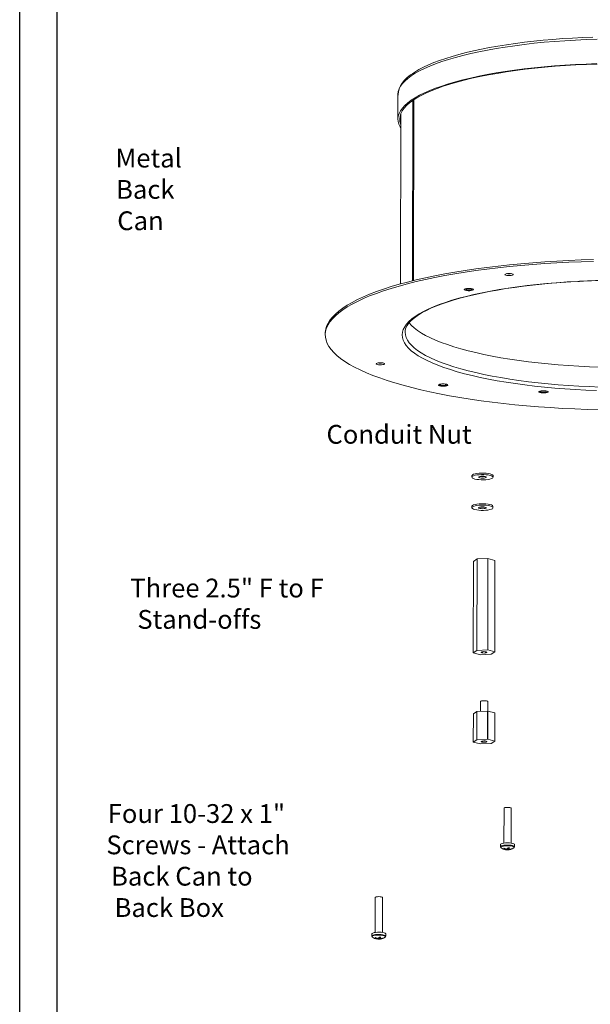
# Model space of a CAD drawing. Units: inches. Extents: x 28.8 to 62.3, y 20.2 to 41.7.
# Drawn here: x 28.8 to 32.6, y 30.4 to 37 of the extents above; entities that cross this region are included whole.
import ezdxf

# ---------------------------------------------------------------- set-up
doc = ezdxf.new("R2010")
doc.units = ezdxf.units.IN
doc.header["$MEASUREMENT"] = 0

msp = doc.modelspace()

# ---------------------------------------------------------------- linework, layer by layer
for p, q in [((28.7943, 20.17815), (28.7943, 41.67815)), ((29.0443, 20.42815), (29.0443, 41.42815)), ((31.90787, 32.18889), (31.90791, 32.37639))]:
    msp.add_line(p, q)
at = {"color": 7, "linetype": 'Continuous', "lineweight": 15}
for p, q in [((31.31126, 36.47451), (31.31089, 36.3118)), ((31.41761, 36.44191), (31.41482, 35.23973)), ((31.33047, 36.34904), (31.32785, 35.21698)), ((30.82734, 34.88969), (30.82731, 34.87807)), ((31.64096, 34.54437), (31.64246, 34.54586)), ((31.80331, 33.94159), (31.80329, 33.93191)), ((31.94379, 33.93158), (31.94381, 33.94127)), ((31.80284, 33.7382), (31.80282, 33.72852)), ((31.94332, 33.72819), (31.94334, 33.73788)), ((31.81262, 33.37214), (31.8125, 32.76403)), ((31.81262, 33.37214), (31.83698, 33.38782)), ((31.83698, 33.38782), (31.83686, 32.77971)), ((31.83698, 33.38782), (31.90799, 33.39078)), ((31.90799, 33.39078), (31.90787, 32.78267)), ((31.90799, 33.39078), (31.95465, 33.37806)), ((31.95465, 33.37806), (31.95452, 32.76995)), ((31.8125, 32.76403), (31.83686, 32.77971)), ((31.85915, 32.75131), (31.8125, 32.76403)), ((31.83686, 32.77971), (31.90787, 32.78267)), ((31.93017, 32.75427), (31.85915, 32.75131)), ((31.90787, 32.78267), (31.95452, 32.76995)), ((31.95452, 32.76995), (31.93017, 32.75427)), ((31.86074, 32.43971), (31.86073, 32.37443)), ((31.90823, 32.3763), (31.90824, 32.4397)), ((31.81254, 32.35775), (31.8125, 32.17025)), ((31.81254, 32.35775), (31.8369, 32.37343)), ((31.8369, 32.37343), (31.83686, 32.18593)), ((31.8369, 32.37343), (31.90791, 32.37639)), ((31.90791, 32.37639), (31.90787, 32.18889)), ((31.90791, 32.37639), (31.95456, 32.36367)), ((31.95456, 32.36367), (31.95452, 32.17617)), ((31.8125, 32.17025), (31.83686, 32.18593)), ((31.85915, 32.15753), (31.8125, 32.17025)), ((31.83686, 32.18593), (31.90787, 32.18889)), ((31.93017, 32.16048), (31.85915, 32.15753)), ((31.90787, 32.18889), (31.95452, 32.17617)), ((31.95452, 32.17617), (31.93017, 32.16048)), ((32.01659, 31.73032), (32.01605, 31.49818)), ((32.06355, 31.49807), (32.06409, 31.73021)), ((31.99316, 31.48824), (31.99312, 31.47394)), ((31.99344, 31.47361), (31.99384, 31.47094)), ((32.03277, 31.45884), (32.0324, 31.45551)), ((32.03593, 31.45405), (32.03667, 31.45856)), ((32.04316, 31.45452), (32.04261, 31.46582)), ((32.04595, 31.46689), (32.04701, 31.45719)), ((32.06255, 31.45713), (32.0616, 31.45853)), ((32.08138, 31.46587), (32.08169, 31.46608)), ((32.08637, 31.47372), (32.08641, 31.48803)), ((31.16036, 31.1365), (31.15982, 30.90436)), ((31.20732, 30.90425), (31.20786, 31.13639)), ((31.13693, 30.89442), (31.13689, 30.88012)), ((31.13719, 30.87978), (31.13778, 30.87722)), ((31.13913, 30.8752), (31.14185, 30.87225)), ((31.17617, 30.86169), (31.17655, 30.86502)), ((31.1797, 30.86023), (31.18044, 30.86474)), ((31.18638, 30.872), (31.18693, 30.8607)), ((31.19078, 30.86337), (31.18972, 30.87307)), ((31.20632, 30.86331), (31.20537, 30.86471)), ((31.22887, 30.87604), (31.23005, 30.87926)), ((31.23013, 30.87965), (31.23014, 30.87991)), ((31.23014, 30.87991), (31.23018, 30.89421))]:
    msp.add_line(p, q, dxfattribs=at)
at = {"color": 8, "linetype": 'Continuous', "lineweight": 15}
msp.add_line((31.40976, 36.43657), (31.40699, 35.2378), dxfattribs=at)
at = {"color": 8, "linetype": 'Continuous', "lineweight": 15, "flags": 128}
for points in [[(31.39961, 36.60085), (31.42566, 36.61763), (31.45491, 36.63407), (31.48731, 36.65013), (31.52278, 36.66579), (31.56124, 36.68099), (31.6026, 36.69572), (31.64676, 36.70992), (31.69363, 36.72358), (31.74309, 36.73666), (31.79504, 36.74912), (31.84935, 36.76095), (31.90589, 36.7721), (31.96454, 36.78257), (32.02517, 36.79232), (32.08763, 36.80133), (32.15177, 36.80958), (32.21746, 36.81705), (32.28454, 36.82373), (32.35286, 36.82959), (32.42225, 36.83463), (32.49257, 36.83883), (32.56364, 36.84219), (32.63531, 36.8447)], [(31.31126, 36.47451), (31.31131, 36.47728), (31.31362, 36.4953), (31.3194, 36.51327), (31.32864, 36.53115), (31.34131, 36.54888), (31.35739, 36.56644), (31.37684, 36.58377), (31.39961, 36.60085)], [(32.51803, 35.23476), (32.50693, 35.2342), (32.43743, 35.23018), (32.36881, 35.22533), (32.30124, 35.21966), (32.23488, 35.21318), (32.16989, 35.20591), (32.1064, 35.19786), (32.04459, 35.18905), (31.98457, 35.17951), (31.92651, 35.16925), (31.87053, 35.1583), (31.81676, 35.14668), (31.76534, 35.13443), (31.71637, 35.12156), (31.66997, 35.10812), (31.62626, 35.09413), (31.58533, 35.07962), (31.54729, 35.06464), (31.51221, 35.0492), (31.48018, 35.03336), (31.45128, 35.01714), (31.42557, 35.00059)], [(31.42557, 35.00059), (31.40311, 34.98374), (31.38396, 34.96663), (31.36816, 34.9493), (31.35575, 34.9318), (31.34675, 34.91416), (31.34119, 34.89643), (31.33908, 34.87864), (31.34043, 34.86084), (31.34523, 34.84307), (31.35347, 34.82537), (31.36513, 34.80778), (31.38018, 34.79035), (31.39859, 34.77311), (31.42032, 34.75611), (31.44532, 34.73937), (31.47352, 34.72296), (31.50486, 34.70689), (31.53927, 34.69121), (31.57667, 34.67596), (31.61697, 34.66117), (31.66007, 34.64688), (31.70588, 34.63311), (31.75429, 34.61991), (31.80518, 34.60729), (31.85844, 34.5953), (31.91395, 34.58396), (31.97156, 34.5733), (32.03115, 34.56333), (32.09259, 34.5541), (32.15571, 34.5456), (32.22039, 34.53787), (32.28646, 34.53093), (32.35377, 34.52479), (32.42217, 34.51946), (32.49149, 34.51495), (32.56158, 34.51129), (32.63227, 34.50847)], [(31.35861, 34.89573), (31.36015, 34.8788), (31.36515, 34.86114), (31.37359, 34.84354), (31.38546, 34.82606), (31.40073, 34.80874), (31.41937, 34.79162), (31.44132, 34.77473), (31.46653, 34.75813), (31.49496, 34.74184), (31.52652, 34.72591), (31.56115, 34.71037), (31.59876, 34.69527), (31.63926, 34.68063), (31.68256, 34.6665), (31.72856, 34.6529), (31.77714, 34.63987), (31.82819, 34.62744), (31.88159, 34.61564), (31.93721, 34.60449), (31.99492, 34.59402), (32.05458, 34.58427), (32.11606, 34.57524), (32.1792, 34.56697), (32.24386, 34.55947), (32.30988, 34.55275), (32.37711, 34.54685), (32.44539, 34.54176), (32.51455, 34.5375), (32.58443, 34.53409), (32.65486, 34.53152)], [(32.08637, 31.4738), (32.08542, 31.47607), (32.08119, 31.47906), (32.07389, 31.48166), (32.06406, 31.48368), (32.05242, 31.48498), (32.03985, 31.48544), (32.02727, 31.48504), (32.01561, 31.48382), (32.00574, 31.48185), (31.9984, 31.47928), (31.99412, 31.47632), (31.99313, 31.47379)], [(32.08169, 31.46608), (32.08422, 31.46917), (32.08315, 31.47232), (32.07856, 31.47527), (32.07082, 31.47779), (32.06057, 31.47967), (32.04863, 31.48076), (32.03597, 31.48097), (32.02361, 31.48029), (32.01256, 31.47876), (32.00372, 31.47652), (31.99779, 31.47374), (31.99526, 31.47065), (31.99551, 31.46867)], [(31.19923, 30.89091), (31.1868, 30.89159), (31.17413, 30.8914), (31.16216, 30.89038), (31.15177, 30.88858), (31.14373, 30.88615), (31.13865, 30.88327), (31.13689, 30.88014), (31.1369, 30.87997)], [(31.19852, 30.8865), (31.1861, 30.88716), (31.17346, 30.88692), (31.16164, 30.8858), (31.15159, 30.8839), (31.14412, 30.88136), (31.13985, 30.8784), (31.13911, 30.87525), (31.13913, 30.8752)], [(31.22758, 30.87436), (31.22791, 30.87693), (31.22505, 30.88001), (31.21882, 30.88278), (31.20973, 30.885), (31.19852, 30.8865)], [(31.23014, 30.87991), (31.22972, 30.88147), (31.22632, 30.88452), (31.21975, 30.88724), (31.21049, 30.88942), (31.19923, 30.89091)]]:
    msp.add_lwpolyline(points, dxfattribs=at)
at = {"color": 7, "linetype": 'Continuous', "lineweight": 15, "flags": 128}
for points in [[(32.60752, 36.85843), (32.54015, 36.85576), (32.47336, 36.85231), (32.40728, 36.84812), (32.34206, 36.84317), (32.27783, 36.83748), (32.21471, 36.83106), (32.15284, 36.82393), (32.09234, 36.8161), (32.03333, 36.80757), (31.97594, 36.79838), (31.92028, 36.78853), (31.86647, 36.77805), (31.8146, 36.76695), (31.76478, 36.75525), (31.71712, 36.74298), (31.6717, 36.73014), (31.62861, 36.71677), (31.58793, 36.70287), (31.54974, 36.68847), (31.51411, 36.67358), (31.48111, 36.65821), (31.45079, 36.64235), (31.42321, 36.62602), (31.40686, 36.6152)], [(31.39924, 36.43814), (31.42528, 36.45492), (31.45453, 36.47136), (31.48694, 36.48742), (31.52241, 36.50308), (31.56086, 36.51828), (31.60222, 36.53301), (31.64639, 36.54721), (31.69325, 36.56087), (31.74272, 36.57395), (31.79466, 36.58641), (31.84897, 36.59824), (31.90551, 36.60939), (31.96417, 36.61986), (32.02479, 36.62961), (32.08725, 36.63862), (32.1514, 36.64687), (32.21708, 36.65434), (32.28416, 36.66102), (32.35248, 36.66688), (32.42188, 36.67192), (32.49219, 36.67612), (32.56326, 36.67948), (32.63493, 36.68199)], [(31.41053, 36.43711), (31.43637, 36.45375), (31.46539, 36.47006), (31.49754, 36.486), (31.53273, 36.50153), (31.57088, 36.51662), (31.61191, 36.53122), (31.65572, 36.54532), (31.70222, 36.55886), (31.75129, 36.57184), (31.80282, 36.5842), (31.8567, 36.59593), (31.91279, 36.607), (31.97098, 36.61739), (32.03112, 36.62706), (32.09308, 36.636), (32.15672, 36.64418), (32.22189, 36.65159), (32.28843, 36.65822), (32.35621, 36.66403), (32.42505, 36.66903), (32.49481, 36.6732), (32.56532, 36.67653), (32.63642, 36.67902)], [(31.40686, 36.6152), (31.39461, 36.60637), (31.37318, 36.58894), (31.35473, 36.57101), (31.3394, 36.55258), (31.32733, 36.53375), (31.31862, 36.51468), (31.31331, 36.49561), (31.31129, 36.4767), (31.31159, 36.47177)], [(31.33025, 36.25152), (31.32483, 36.26057), (31.31673, 36.27851), (31.3121, 36.29653), (31.31093, 36.31457), (31.31325, 36.33259), (31.31903, 36.35056), (31.32826, 36.36844), (31.34094, 36.38617), (31.35702, 36.40373), (31.37646, 36.42106), (31.39924, 36.43814)], [(31.3303, 36.27447), (31.32869, 36.27875), (31.32409, 36.29662), (31.32293, 36.31452), (31.32523, 36.3324), (31.33096, 36.35023), (31.34013, 36.36796), (31.3527, 36.38555), (31.36865, 36.40297), (31.38794, 36.42017), (31.41053, 36.43711)], [(32.61244, 35.36698), (32.53023, 35.3646), (32.44853, 35.36136), (32.36746, 35.35729), (32.28718, 35.35237), (32.20781, 35.34663), (32.1295, 35.34007), (32.05239, 35.3327), (31.9766, 35.32453), (31.90227, 35.31559), (31.82952, 35.30587), (31.75849, 35.29541), (31.68929, 35.28422), (31.62205, 35.27232), (31.55687, 35.25973), (31.49388, 35.24647), (31.43319, 35.23256), (31.37489, 35.21803), (31.31909, 35.20291), (31.26589, 35.18721), (31.21537, 35.17097), (31.16763, 35.15422), (31.12275, 35.13698), (31.0808, 35.11929), (31.04187, 35.10116), (31.006, 35.08265), (30.97328, 35.06377), (30.94375, 35.04456)], [(32.61246, 35.3786), (32.53026, 35.37622), (32.44855, 35.37299), (32.36749, 35.36891), (32.2872, 35.36399), (32.20784, 35.35825), (32.12953, 35.35169), (32.05242, 35.34432), (31.97663, 35.33615), (31.90229, 35.32721), (31.82955, 35.3175), (31.75851, 35.30704), (31.68932, 35.29585), (31.62207, 35.28394), (31.5569, 35.27135), (31.49391, 35.25809), (31.43321, 35.24418), (31.37492, 35.22966), (31.31912, 35.21453), (31.26592, 35.19884), (31.2154, 35.1826), (31.16766, 35.16584), (31.12278, 35.1486), (31.08083, 35.13091), (31.04189, 35.11279), (31.00603, 35.09427), (30.9733, 35.07539), (30.94377, 35.05619)], [(31.43673, 35.00345), (31.4486, 35.01138), (31.47302, 35.0261), (31.50034, 35.04066), (31.53052, 35.05501), (31.5635, 35.06908), (31.59921, 35.08284), (31.63757, 35.09622), (31.67849, 35.1092), (31.72188, 35.12173), (31.76765, 35.13378), (31.81568, 35.14531), (31.86588, 35.15629), (31.91813, 35.16671), (31.97231, 35.17652), (32.02831, 35.18571), (32.08601, 35.19425), (32.14527, 35.20213), (32.20598, 35.20932), (32.268, 35.21582), (32.3312, 35.2216), (32.39544, 35.22665), (32.46058, 35.23097), (32.51907, 35.23413)], [(32.05948, 35.28594), (32.06816, 35.28466), (32.07442, 35.28269), (32.07742, 35.2803), (32.07675, 35.2778), (32.07251, 35.27555), (32.06526, 35.27383), (32.05599, 35.27288), (32.04594, 35.27284), (32.03648, 35.27371), (32.02888, 35.27536), (32.02417, 35.27758), (32.02298, 35.28007), (32.02548, 35.28248), (32.03133, 35.28451), (32.03973, 35.28586), (32.04956, 35.28636), (32.05948, 35.28594)], [(31.81236, 35.17692), (31.80698, 35.17459), (31.7987, 35.17286), (31.78853, 35.17194), (31.77767, 35.17195), (31.76745, 35.17288), (31.7591, 35.17463), (31.75363, 35.17697), (31.75168, 35.17963), (31.75351, 35.18229), (31.75889, 35.18463), (31.76716, 35.18636), (31.77734, 35.18727), (31.78819, 35.18727), (31.79841, 35.18633), (31.80676, 35.18459), (31.81224, 35.18224), (31.81418, 35.17958), (31.81236, 35.17692)], [(31.77624, 35.17739), (31.78391, 35.17709), (31.79144, 35.17754), (31.79766, 35.17867), (31.80165, 35.18032), (31.80279, 35.18223), (31.80091, 35.18411), (31.79629, 35.18567), (31.78964, 35.18667), (31.78196, 35.18697), (31.77444, 35.18652), (31.76821, 35.18538), (31.76423, 35.18374), (31.76309, 35.18183), (31.76497, 35.17995), (31.76959, 35.17839), (31.77624, 35.17739)], [(31.77245, 35.17476), (31.78311, 35.17428), (31.79374, 35.17474), (31.80307, 35.17608), (31.80998, 35.17813), (31.81362, 35.18066), (31.81374, 35.18085)], [(30.94377, 35.05619), (30.91749, 35.03668), (30.89449, 35.01692), (30.87483, 34.99692), (30.85853, 34.97674), (30.84562, 34.95639), (30.83613, 34.93592), (30.83007, 34.91536), (30.82746, 34.89475), (30.82734, 34.88969)], [(30.94375, 35.04456), (30.91746, 35.02506), (30.89447, 35.0053), (30.8748, 34.9853), (30.8585, 34.96511), (30.8456, 34.94477), (30.83611, 34.9243), (30.83005, 34.90374), (30.82743, 34.88313), (30.82826, 34.8625), (30.83254, 34.8419), (30.84025, 34.82134), (30.85139, 34.80088), (30.86593, 34.78054), (30.88385, 34.76037), (30.90513, 34.74038), (30.92971, 34.72063), (30.95757, 34.70115), (30.98864, 34.68196), (31.02289, 34.6631), (31.06024, 34.64461), (31.10063, 34.62652), (31.144, 34.60885), (31.19027, 34.59164), (31.23936, 34.57492), (31.29118, 34.55871), (31.34565, 34.54305), (31.40266, 34.52796), (31.46213, 34.51347), (31.52394, 34.4996), (31.58799, 34.48638), (31.65418, 34.47383), (31.72238, 34.46198), (31.79248, 34.45083), (31.86435, 34.44042), (31.93788, 34.43075), (32.01292, 34.42185), (32.08937, 34.41374), (32.16708, 34.40642), (32.24591, 34.39991), (32.32574, 34.39421), (32.40641, 34.38935), (32.4878, 34.38533), (32.56977, 34.38215), (32.65216, 34.37982)], [(31.35887, 34.89728), (31.35988, 34.90914), (31.36432, 34.92435), (31.37178, 34.93944), (31.38211, 34.95435), (31.39529, 34.96922), (31.41136, 34.98409), (31.43038, 34.99895), (31.43673, 35.00345)], [(31.38502, 34.95947), (31.38577, 34.95851), (31.40104, 34.94118), (31.41967, 34.92406), (31.44162, 34.90718), (31.46684, 34.89057), (31.49527, 34.87428), (31.52683, 34.85835), (31.56146, 34.84282), (31.59907, 34.82771), (31.63957, 34.81308), (31.68287, 34.79894), (31.72887, 34.78535), (31.77745, 34.77231), (31.8285, 34.75988), (31.88189, 34.74808), (31.93752, 34.73693), (31.99523, 34.72647), (32.05489, 34.71671), (32.11637, 34.70769), (32.17951, 34.69941), (32.24417, 34.69191), (32.31019, 34.6852), (32.37742, 34.67929), (32.44569, 34.6742), (32.51485, 34.66995), (32.58473, 34.66653), (32.65517, 34.66397)], [(31.35863, 34.89766), (31.35861, 34.8965), (31.35861, 34.89573)], [(31.16829, 34.68809), (31.17336, 34.69024), (31.18122, 34.69178), (31.19081, 34.6925), (31.20084, 34.69231), (31.20995, 34.69124), (31.21691, 34.68942), (31.22078, 34.6871), (31.22104, 34.6846), (31.21765, 34.68225), (31.21108, 34.68037), (31.2022, 34.67922), (31.19222, 34.67895), (31.18249, 34.67959), (31.17432, 34.68106), (31.16881, 34.68317), (31.1667, 34.68562), (31.16829, 34.68809)], [(31.64108, 34.54193), (31.6357, 34.5396), (31.62742, 34.53787), (31.61725, 34.53695), (31.60639, 34.53696), (31.59617, 34.53789), (31.58782, 34.53964), (31.58235, 34.54198), (31.5804, 34.54464), (31.58223, 34.5473), (31.58761, 34.54964), (31.59588, 34.55137), (31.60606, 34.55229), (31.61691, 34.55228), (31.62713, 34.55134), (31.63548, 34.5496), (31.64096, 34.54726), (31.6429, 34.54459), (31.64108, 34.54193)], [(31.63037, 34.54533), (31.63151, 34.54724), (31.62963, 34.54912), (31.62501, 34.55068), (31.61836, 34.55168), (31.61068, 34.55198), (31.60316, 34.55153), (31.59693, 34.5504), (31.59295, 34.54875), (31.59181, 34.54684), (31.59369, 34.54496), (31.59831, 34.5434), (31.60496, 34.5424), (31.61263, 34.5421), (31.62016, 34.54255), (31.62638, 34.54369), (31.63037, 34.54533)], [(32.2735, 34.50708), (32.28435, 34.50707), (32.29457, 34.50613), (32.30292, 34.50439), (32.3084, 34.50205), (32.31034, 34.49938), (32.30852, 34.49672), (32.30314, 34.49439), (32.29486, 34.49266), (32.28469, 34.49174), (32.27383, 34.49175), (32.26361, 34.49268), (32.25526, 34.49443), (32.24979, 34.49677), (32.24784, 34.49944), (32.24967, 34.5021), (32.25505, 34.50443), (32.26332, 34.50616), (32.2735, 34.50708)], [(32.24829, 34.50079), (32.24848, 34.50051), (32.25223, 34.49798), (32.25922, 34.49591), (32.26861, 34.49456), (32.27927, 34.49408), (32.2899, 34.49454), (32.29923, 34.49588), (32.30614, 34.49793), (32.30978, 34.50046), (32.3099, 34.50065)], [(32.29865, 34.50267), (32.2958, 34.50448), (32.29041, 34.50588), (32.2833, 34.50666), (32.27554, 34.50671), (32.26833, 34.50601), (32.26276, 34.50468), (32.25967, 34.50292), (32.25954, 34.50099), (32.26239, 34.49919), (32.26779, 34.49779), (32.2749, 34.497), (32.28266, 34.49696), (32.28987, 34.49765), (32.29544, 34.49898), (32.29853, 34.50074), (32.29865, 34.50267)], [(31.80331, 33.94159), (31.80381, 33.94366), (31.80742, 33.94747), (31.81435, 33.95097), (31.82424, 33.95399), (31.83661, 33.95638), (31.85083, 33.95803), (31.86619, 33.95884), (31.88192, 33.95878), (31.89723, 33.95784), (31.91136, 33.95609), (31.92359, 33.9536), (31.93331, 33.9505), (31.94003, 33.94694), (31.94343, 33.94311), (31.94381, 33.94127)], [(31.93968, 33.92571), (31.93276, 33.92221), (31.92286, 33.91918), (31.91049, 33.91679), (31.89627, 33.91515), (31.88091, 33.91433), (31.86518, 33.9144), (31.84987, 33.91533), (31.83575, 33.91708), (31.82352, 33.91957), (31.8138, 33.92267), (31.80707, 33.92623), (31.80368, 33.93006), (31.80379, 33.93398), (31.8074, 33.93778), (31.81432, 33.94128), (31.82422, 33.94431), (31.83659, 33.9467), (31.85081, 33.94834), (31.86617, 33.94915), (31.8819, 33.94909), (31.89721, 33.94816), (31.91134, 33.94641), (31.92356, 33.94391), (31.93329, 33.94081), (31.94001, 33.93726), (31.9434, 33.93343), (31.94329, 33.92951), (31.93968, 33.92571)], [(31.89743, 33.92956), (31.89234, 33.92746), (31.88439, 33.92601), (31.87478, 33.92543), (31.86499, 33.92581), (31.8565, 33.9271), (31.8506, 33.92909), (31.8482, 33.93149), (31.84965, 33.93392), (31.85474, 33.93603), (31.86269, 33.93748), (31.8723, 33.93806), (31.88209, 33.93767), (31.89058, 33.93639), (31.89648, 33.93439), (31.89889, 33.932), (31.89743, 33.92956)], [(31.94334, 33.73788), (31.94295, 33.73973), (31.93956, 33.74356), (31.93284, 33.74711), (31.92312, 33.75021), (31.91089, 33.7527), (31.89676, 33.75446), (31.88145, 33.75539), (31.86572, 33.75545), (31.85036, 33.75464), (31.83614, 33.753), (31.82377, 33.7506), (31.81388, 33.74758), (31.80695, 33.74408), (31.80334, 33.74027), (31.80284, 33.7382)], [(31.93921, 33.72232), (31.94282, 33.72612), (31.94293, 33.73004), (31.93954, 33.73387), (31.93281, 33.73743), (31.92309, 33.74053), (31.91086, 33.74302), (31.89674, 33.74477), (31.88143, 33.7457), (31.8657, 33.74577), (31.85034, 33.74496), (31.83612, 33.74331), (31.82375, 33.74092), (31.81385, 33.7379), (31.80693, 33.73439), (31.80332, 33.73059), (31.80321, 33.72667), (31.8066, 33.72284), (31.81332, 33.71929), (31.82305, 33.71619), (31.83527, 33.7137), (31.8494, 33.71194), (31.86471, 33.71101), (31.88044, 33.71095), (31.8958, 33.71176), (31.91002, 33.7134), (31.92239, 33.7158), (31.93229, 33.71882), (31.93921, 33.72232)], [(31.89696, 33.72618), (31.89841, 33.72861), (31.89601, 33.73101), (31.89011, 33.733), (31.88162, 33.73429), (31.87183, 33.73467), (31.86222, 33.73409), (31.85427, 33.73264), (31.84918, 33.73054), (31.84773, 33.7281), (31.85013, 33.72571), (31.85603, 33.72371), (31.86452, 33.72243), (31.87431, 33.72204), (31.88392, 33.72262), (31.89187, 33.72407), (31.89696, 33.72618)], [(31.89022, 32.77131), (31.88255, 32.77157), (31.87503, 32.77114), (31.8688, 32.77008), (31.8648, 32.76854), (31.86366, 32.76677), (31.86554, 32.76503), (31.87016, 32.76359), (31.8768, 32.76267), (31.88447, 32.7624), (31.892, 32.76284), (31.89823, 32.7639), (31.90222, 32.76544), (31.90336, 32.76721), (31.90149, 32.76895), (31.89687, 32.77039), (31.89022, 32.77131)], [(31.90824, 32.4397), (31.90821, 32.43996), (31.90597, 32.44204), (31.90045, 32.44376), (31.89251, 32.44486), (31.88334, 32.44518), (31.87435, 32.44466), (31.8669, 32.44339), (31.86213, 32.44156), (31.86074, 32.43971)], [(31.89022, 32.17753), (31.88255, 32.17779), (31.87503, 32.17736), (31.8688, 32.1763), (31.8648, 32.17476), (31.86366, 32.17299), (31.86554, 32.17125), (31.87016, 32.16981), (31.8768, 32.16889), (31.88447, 32.16862), (31.892, 32.16906), (31.89823, 32.17012), (31.90222, 32.17166), (31.90336, 32.17343), (31.90149, 32.17516), (31.89687, 32.1766), (31.89022, 32.17753)], [(32.06409, 31.73021), (32.06406, 31.7305), (32.06181, 31.73274), (32.05629, 31.73461), (32.04834, 31.73581), (32.03918, 31.73617), (32.03019, 31.73563), (32.02274, 31.73427), (32.01798, 31.7323), (32.01659, 31.73032)], [(32.08641, 31.48803), (32.08545, 31.49037), (32.08122, 31.49336), (32.07393, 31.49597), (32.06409, 31.49799), (32.05246, 31.49928), (32.03988, 31.49974), (32.0273, 31.49935), (32.01564, 31.49812), (32.00578, 31.49615), (31.99843, 31.49359), (31.99415, 31.49062), (31.99316, 31.48824)], [(31.99551, 31.46867), (31.99633, 31.4675), (31.99808, 31.46606)], [(31.19211, 31.14199), (31.18295, 31.14235), (31.17396, 31.14181), (31.16652, 31.14045), (31.16175, 31.13848), (31.16036, 31.1365)], [(31.20786, 31.13639), (31.20783, 31.13668), (31.20558, 31.13892), (31.20006, 31.14079), (31.19211, 31.14199)], [(31.19926, 30.90521), (31.18684, 30.90589), (31.17417, 30.90571), (31.16219, 30.90468), (31.1518, 30.90289), (31.14377, 30.90046), (31.13868, 30.89757), (31.13693, 30.89444), (31.13693, 30.89442)], [(31.23018, 30.89421), (31.22976, 30.89577), (31.22636, 30.89882), (31.21978, 30.90154), (31.21052, 30.90373), (31.19926, 30.90521)], [(31.22515, 30.87205), (31.22717, 30.87378), (31.22758, 30.87436)]]:
    msp.add_lwpolyline(points, dxfattribs=at)
at = {"color": 7, "linetype": 'Continuous', "lineweight": 15}
for centre, radius, start, end in [((32.05051, 35.38372), 0.09938, 261.62675, 278.107809), ((32.80565, 29.37045), 5.87135, 88.656374, 92.807884), ((31.76953, 35.20147), 0.02687, 229.649957, 276.237941), ((31.19428, 34.79041), 0.09989, 261.668599, 278.06596), ((31.61263, 34.60859), 0.07019, 243.078569, 293.80494), ((31.87375, 34.02339), 0.08832, 259.234236, 280.50035), ((31.87328, 33.82), 0.08832, 259.234236, 280.50035), ((32.03988, 31.52954), 0.076, 236.635092, 260.422644), ((31.98719, 31.5031), 0.049, 302.179529, 307.305266), ((32.04464, 31.52665), 0.07219, 244.259064, 260.242289), ((32.04916, 31.53475), 0.07765, 245.436734, 260.428357), ((32.02845, 31.46281), 0.00831, 261.529987, 298.370544), ((32.0373, 31.52482), 0.07078, 263.285721, 268.893613), ((32.03898, 31.46305), 0.0095, 251.30374, 296.150908), ((32.00739, 31.48879), 0.04207, 313.313575, 329.126304), ((32.03988, 31.52954), 0.076, 269.213905, 303.099497), ((32.04405, 31.52137), 0.06685, 269.23986, 286.06544), ((32.05841, 31.57492), 0.10875, 262.122447, 267.44744), ((32.02338, 31.48114), 0.03364, 314.625297, 333.791147), ((32.04821, 31.5243), 0.06711, 268.978074, 285.505069), ((32.05749, 31.46827), 0.01224, 294.433097, 315.051698), ((32.07864, 31.47296), 0.0075, 294.785717, 7.088882), ((31.18365, 30.93572), 0.076, 236.635092, 260.422644), ((31.13096, 30.90928), 0.049, 302.179526, 307.305269), ((31.18841, 30.93284), 0.07219, 244.259064, 260.242289), ((31.19294, 30.94093), 0.07765, 245.436734, 260.428357), ((31.17223, 30.869), 0.00831, 261.534612, 298.366471), ((31.18107, 30.931), 0.07078, 263.285721, 268.893613), ((31.18275, 30.86923), 0.0095, 251.30374, 296.150908), ((31.15116, 30.89497), 0.04207, 313.313575, 329.126304), ((31.18365, 30.93572), 0.076, 269.213905, 303.099497), ((31.18782, 30.92755), 0.06685, 269.23986, 286.06544), ((31.20218, 30.9811), 0.10875, 262.122447, 267.44744), ((31.16715, 30.88732), 0.03364, 314.625297, 333.791147), ((31.19198, 30.93048), 0.06711, 268.978074, 285.505069), ((31.20126, 30.87446), 0.01224, 294.433097, 315.051698)]:
    msp.add_arc(centre, radius, start, end, dxfattribs=at)

# ---------------------------------------------------------------- texts
at = {"char_height": 0.125, "attachment_point": 1}
for s, insert, width in [('\\pi0.80417;Metal\\P\\pi0.83542;Back\\P\\pi0.89792;Can', (29.33114, 36.11638), 2.1291664), ('\\pi0.43958;Conduit Nut', (30.78045, 34.27922), 2.1291664), ('\\pi0.085417;Three 2.5" F to F \\P\\pi0.46042;Stand-offs', (29.51952, 33.25698), 2.1291664), ('\\pi0.076897;Four 10-32 x 1" \\P\\pi0.0039807;Screws - Attach \\P\\pi0.25398;Back Can to \\P\\pi0.44148;Back Box', (29.37043, 31.75744), 1.8412947)]:
    msp.add_mtext(s, dxfattribs=dict(at, insert=insert, width=width))

doc.saveas('drawing.dxf')
